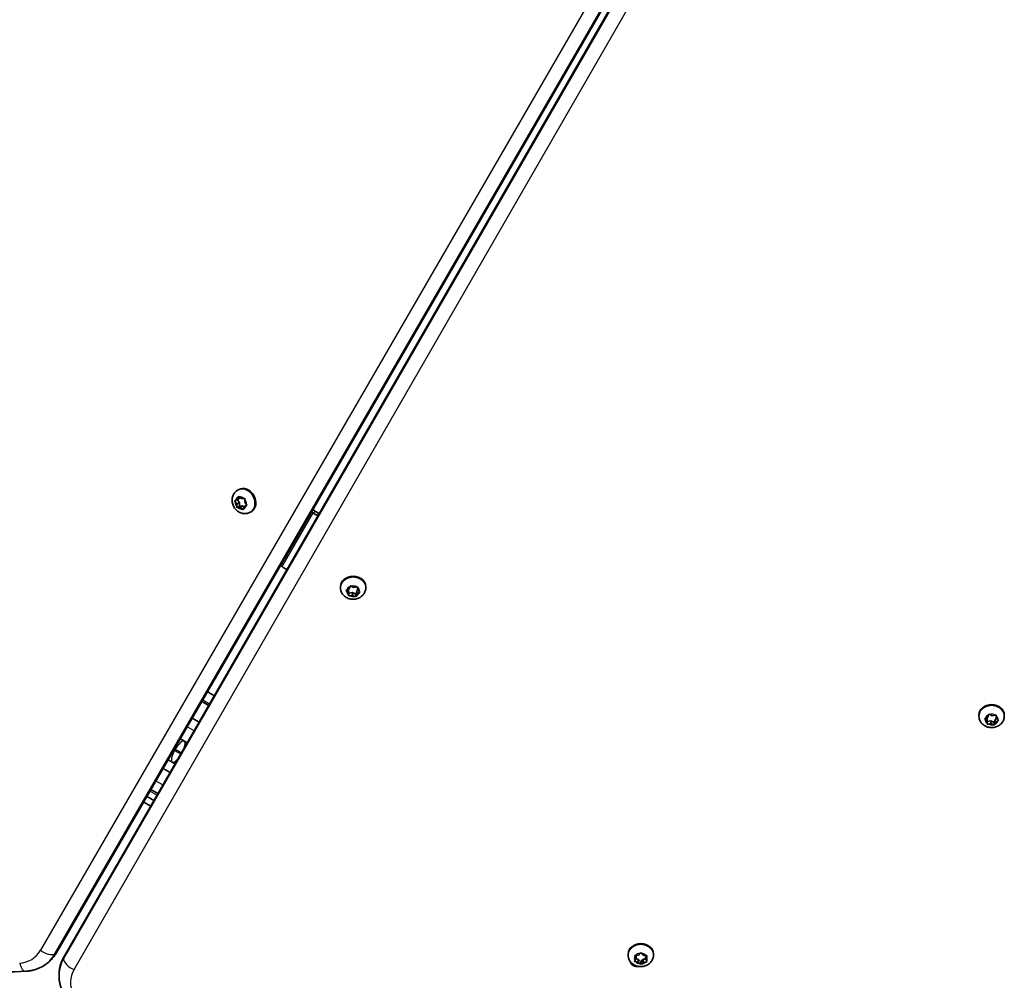
# Model space of a CAD drawing. Units: millimetres. Extents: x -3250 to 3701, y -3479 to 3049.
# Drawn here: x 489 to 896, y -672 to -275 of the extents above; entities that cross this region are included whole.
import ezdxf

# ---------------------------------------------------------------- set-up
doc = ezdxf.new("R2010")
doc.units = ezdxf.units.MM
doc.layers.add('Widoczne (ISO)', color=7, linetype='Continuous', lineweight=35)
doc.layers.add('Widoczne wąskie (ISO)', color=7, linetype='Continuous', lineweight=25)

msp = doc.modelspace()

# ---------------------------------------------------------------- linework, layer by layer
at = {"layer": 'Widoczne (ISO)'}
for p, q in [((871.42, -25.05), (504.04, -660.01)), ((507.06, -661.75), (873.26, -26.11)), ((578.76, -472.91), (579.05, -471.87)), ((578.78, -469.05), (579.14, -468.84)), ((579.46, -471.77), (580.37, -472.5)), ((579.75, -472.34), (579.83, -472.07)), ((578.52, -474.74), (577.8, -473.78)), ((577.86, -473.32), (578.76, -472.91)), ((578.52, -474.74), (579.52, -474.16)), ((578.53, -475.88), (578.52, -474.74)), ((578.54, -476.26), (579.53, -475.69)), ((579.52, -474.16), (578.62, -472.98)), ((578.76, -472.91), (579.75, -472.34)), ((579.53, -475.69), (579.52, -474.16)), ((580.64, -475.6), (579.53, -475.69)), ((579.72, -476.13), (580.71, -475.56)), ((580.37, -472.5), (581.38, -472.42)), ((581.43, -476.01), (580.89, -475.58)), ((581.5, -475.75), (581.21, -476.78)), ((581.5, -475.75), (582.49, -475.17)), ((582.4, -475.34), (581.5, -475.75)), ((581.73, -472.78), (581.74, -473.92)), ((581.74, -473.92), (582.46, -474.88)), ((582.64, -475.11), (582.49, -475.17)), ((579.67, -476.17), (578.88, -476.24)), ((580.8, -476.89), (579.89, -476.15)), ((584.03, -478.14), (584.39, -477.93)), ((609.39, -477.92), (610.01, -478.42)), ((611.01, -477.85), (609.93, -476.98)), ((612.55, -478.64), (612, -478.42)), ((612, -479.57), (612.01, -479.58)), ((597.17, -500.62), (596.55, -500.12)), ((599.21, -501.79), (599.16, -501.77)), ((625.77, -508.69), (626.81, -509.18)), ((621.28, -509.34), (621.28, -508.91)), ((624.68, -511.42), (623.85, -510.7)), ((623.92, -510.29), (624.96, -509.8)), ((624.68, -510.27), (624.42, -510.05)), ((624.69, -511.59), (624.68, -510.27)), ((624.68, -511.42), (624.68, -510.27)), ((624.68, -512.4), (624.68, -511.42)), ((626.25, -511.28), (624.69, -511.59)), ((624.69, -512.73), (624.69, -511.59)), ((624.96, -509.8), (625.3, -508.85)), ((626.25, -512.43), (625.08, -512.66)), ((626.25, -512.43), (626.25, -511.28)), ((627.66, -511.94), (626.25, -511.28)), ((627.3, -512.92), (626.25, -512.43)), ((626.81, -509.18), (627.99, -508.95)), ((628.02, -510.93), (627.66, -511.94)), ((627.66, -513.07), (627.66, -511.94)), ((628.04, -512.02), (627.77, -512.76)), ((628.02, -511.95), (628.02, -510.8)), ((628.65, -510.41), (628.11, -510.67)), ((629.15, -511.32), (628.11, -511.81)), ((628.39, -509.21), (628.39, -510.19)), ((628.39, -510.19), (629.22, -510.91)), ((631.78, -509.34), (631.78, -508.91)), ((567.99, -553.3), (567.49, -553.01)), ((566.83, -558), (564, -556.37)), ((560, -563.29), (562.84, -564.93)), ((885.18, -562.38), (885.18, -561.95)), ((888.57, -564.46), (887.74, -563.74)), ((887.81, -563.33), (888.85, -562.83)), ((888.57, -563.31), (888.32, -563.09)), ((888.58, -564.63), (888.57, -563.31)), ((888.57, -564.46), (888.57, -563.31)), ((888.58, -565.44), (888.57, -564.46)), ((890.15, -564.32), (888.58, -564.63)), ((888.58, -565.77), (888.58, -564.63)), ((888.85, -562.83), (889.19, -561.89)), ((890.15, -565.47), (888.98, -565.7)), ((889.66, -561.73), (890.71, -562.22)), ((890.15, -565.47), (890.15, -564.32)), ((891.55, -564.98), (890.15, -564.32)), ((891.19, -565.96), (890.15, -565.47)), ((890.71, -562.22), (891.88, -561.99)), ((891.91, -563.97), (891.55, -564.98)), ((891.55, -566.11), (891.55, -564.98)), ((891.93, -565.06), (891.67, -565.8)), ((891.91, -564.99), (891.91, -563.84)), ((892.54, -563.45), (892, -563.71)), ((893.04, -564.36), (892, -564.85)), ((892.28, -562.25), (892.28, -563.23)), ((892.28, -563.23), (893.12, -563.95)), ((895.68, -562.38), (895.68, -561.95)), ((551.75, -581.41), (550.08, -580.44)), ((552.95, -582.1), (551.75, -581.41)), ((550.86, -585.73), (547.98, -584.07)), ((545.86, -594.39), (542.97, -592.72)), ((539.96, -597.92), (542.87, -599.59)), ((542.35, -596.18), (541.32, -595.58)), ((542.74, -596.4), (542.35, -596.18)), ((544.22, -597.25), (542.79, -596.43)), ((740.19, -661.14), (740.19, -660.72)), ((742.97, -663.49), (743.44, -662.58)), ((743.35, -662.38), (743.01, -661.66)), ((743.27, -661.3), (744.47, -661.18)), ((743.35, -662.38), (743.35, -661.3)), ((744.41, -662.87), (743.36, -662.73)), ((743.45, -662.52), (743.45, -661.37)), ((744.41, -664.02), (744.41, -662.87)), ((745.38, -663.92), (744.41, -662.87)), ((744.47, -661.18), (745.23, -660.41)), ((746.41, -662.9), (745.38, -663.92)), ((745.74, -660.42), (746.47, -661.21)), ((747.5, -662.78), (746.41, -662.9)), ((746.41, -664.04), (746.41, -662.9)), ((746.47, -661.21), (747.66, -661.37)), ((747.51, -661.35), (747.44, -661.49)), ((747.44, -662.64), (747.44, -661.49)), ((747.9, -661.73), (747.44, -662.64)), ((747.44, -662.64), (747.86, -663.56)), ((750.69, -661.14), (750.69, -660.72)), ((498.17, -665.81), (498.41, -665.67)), ((744.41, -664.02), (743.22, -663.86)), ((745.14, -664.8), (744.41, -664.02)), ((745.38, -665.06), (745.38, -663.92)), ((746.41, -664.04), (745.64, -664.81)), ((747.6, -663.92), (746.41, -664.04)), ((504.97, -669.74), (504.97, -669.45))]:
    msp.add_line(p, q, dxfattribs=at)
for centre, radius, start, end in [((559.99, -566), 15, 60, 65.1215), ((560.49, -566.29), 15, 54.8785, 60), ((554.13, -577.3), 4.75, 239.9574, 239.9637)]:
    msp.add_arc(centre, radius, start, end, dxfattribs=at)
for centre, major_axis, ratio, start_param, end_param in [((581.77, -473.38), (-2.63, 4.55), 0.819152, 3.141593, 6.283185), ((579.81, -476.29), (-0.095, 0.164), 0.819152, 5.153187, 6.670788), ((580.81, -475.72), (-0.095, 0.164), 0.819152, 5.153187, 6.283185), ((612, -477.28), (-3.46, 2), 0.518716, 1.280408, 1.862126), ((612, -477.28), (1.73, -1), 0.518716, 4.422, 5.003718), ((599.16, -499.48), (3.46, -2), 0.518716, 4.422, 5.003718), ((626.53, -508.91), (-5.25, 0), 0.819152, 3.141593, 6.283185), ((628.2, -511.95), (-0.189, 0), 0.819152, 5.239621, 6.757222), ((628.2, -510.8), (-0.189, 0), 0.819152, 5.239621, 6.283185), ((890.43, -561.95), (-5.25, 0), 0.819152, 3.141593, 6.283185), ((892.1, -564.99), (-0.189, 0), 0.819152, 5.239621, 6.757222), ((892.1, -563.84), (-0.189, 0), 0.819152, 5.239621, 6.283185), ((745.44, -660.72), (-5.25, 0), 0.818921, 3.141593, 6.283185), ((743.26, -662.52), (0.189, 0), 0.818921, 5.886435, 7.404036), ((743.26, -661.37), (0.189, 0), 0.818921, 0, 0.595065), ((744.03, -663.39), (-3.05, 0), 0.819152, 0.123478, 1.757666)]:
    msp.add_ellipse(centre, major_axis=major_axis, ratio=ratio, start_param=start_param, end_param=end_param, dxfattribs=at)
for points, knots in [([(584.03, -478.14), (583.61, -478.38), (583.15, -478.55), (582.19, -478.74), (581.7, -478.75), (580.71, -478.63), (580.21, -478.48), (579.26, -478.04), (578.8, -477.74), (577.98, -476.99), (577.62, -476.55), (577.03, -475.56), (576.8, -475.02), (576.53, -473.9), (576.48, -473.31), (576.57, -472.18), (576.7, -471.63), (577.15, -470.63), (577.44, -470.19), (578.09, -469.51), (578.42, -469.25), (578.78, -469.05)], [1.867396, 1.867396, 1.867396, 1.867396, 2.140292, 2.140292, 2.422104, 2.422104, 2.727531, 2.727531, 3.062069, 3.062069, 3.418065, 3.418065, 3.781564, 3.781564, 4.138865, 4.138865, 4.47425, 4.47425, 4.777737, 4.777737, 5.008988, 5.008988, 5.008988, 5.008988]), ([(631.78, -509.34), (631.78, -509.82), (631.7, -510.31), (631.39, -511.23), (631.15, -511.66), (630.55, -512.46), (630.17, -512.81), (629.31, -513.42), (628.82, -513.66), (627.77, -514), (627.2, -514.09), (626.05, -514.11), (625.47, -514.03), (624.36, -513.71), (623.83, -513.46), (622.89, -512.81), (622.48, -512.42), (621.84, -511.54), (621.6, -511.06), (621.34, -510.16), (621.28, -509.75), (621.28, -509.34)], [1.95383, 1.95383, 1.95383, 1.95383, 2.226725, 2.226725, 2.508538, 2.508538, 2.813965, 2.813965, 3.148503, 3.148503, 3.504499, 3.504499, 3.867998, 3.867998, 4.225299, 4.225299, 4.560684, 4.560684, 4.864171, 4.864171, 5.095422, 5.095422, 5.095422, 5.095422]), ([(895.68, -562.38), (895.68, -562.86), (895.6, -563.35), (895.28, -564.27), (895.05, -564.7), (894.44, -565.5), (894.07, -565.85), (893.21, -566.46), (892.72, -566.7), (891.66, -567.04), (891.09, -567.13), (889.95, -567.15), (889.36, -567.07), (888.25, -566.75), (887.72, -566.5), (886.79, -565.85), (886.37, -565.46), (885.74, -564.58), (885.5, -564.1), (885.24, -563.2), (885.18, -562.79), (885.18, -562.38)], [1.95383, 1.95383, 1.95383, 1.95383, 2.226725, 2.226725, 2.508538, 2.508538, 2.813965, 2.813965, 3.148503, 3.148503, 3.504499, 3.504499, 3.867998, 3.867998, 4.225299, 4.225299, 4.560684, 4.560684, 4.864171, 4.864171, 5.095422, 5.095422, 5.095422, 5.095422]), ([(396.2, -657.19), (402.55, -658.95), (408.92, -660.5), (421.68, -663.18), (428.06, -664.31), (440.81, -666.16), (447.18, -666.87), (459.89, -667.87), (466.22, -668.16), (478.83, -668.31), (485.11, -668.18), (491.34, -667.83)], [2.4476362, 2.4476362, 2.4476362, 2.4476362, 2.5079987, 2.5079987, 2.5683613, 2.5683613, 2.6287239, 2.6287239, 2.6890864, 2.6890864, 2.749449, 2.749449, 2.749449, 2.749449]), ([(498.41, -665.67), (498.88, -665.4), (499.33, -665.11), (500.2, -664.47), (500.62, -664.13), (501.41, -663.41), (501.79, -663.03), (502.51, -662.22), (502.84, -661.8), (503.47, -660.93), (503.77, -660.47), (504.04, -660.01)], [3.1415927, 3.1415927, 3.1415927, 3.1415927, 3.229779, 3.229779, 3.3179654, 3.3179654, 3.4061518, 3.4061518, 3.4943382, 3.4943382, 3.5825245, 3.5825245, 3.5825245, 3.5825245]), ([(507.06, -661.75), (506.79, -662.22), (506.54, -662.7), (506.1, -663.68), (505.91, -664.19), (505.57, -665.21), (505.43, -665.73), (505.2, -666.78), (505.11, -667.31), (505, -668.38), (504.97, -668.92), (504.97, -669.45)], [5.8422534, 5.8422534, 5.8422534, 5.8422534, 5.9304398, 5.9304398, 6.0186262, 6.0186262, 6.1068126, 6.1068126, 6.1949989, 6.1949989, 6.2831853, 6.2831853, 6.2831853, 6.2831853]), ([(750.69, -661.14), (750.69, -661.63), (750.61, -662.11), (750.29, -663.03), (750.05, -663.47), (749.45, -664.26), (749.08, -664.62), (748.22, -665.22), (747.72, -665.46), (746.67, -665.8), (746.1, -665.9), (744.95, -665.91), (744.37, -665.84), (743.26, -665.51), (742.73, -665.27), (741.79, -664.62), (741.38, -664.23), (740.74, -663.34), (740.51, -662.87), (740.25, -661.96), (740.19, -661.55), (740.19, -661.14)], [5.742236, 5.742236, 5.742236, 5.742236, 6.015066, 6.015066, 6.296824, 6.296824, 6.602227, 6.602227, 6.936784, 6.936784, 7.292826, 7.292826, 7.65638, 7.65638, 8.013734, 8.013734, 8.349148, 8.349148, 8.652614, 8.652614, 8.883829, 8.883829, 8.883829, 8.883829]), ([(498.17, -665.81), (497.75, -666.05), (497.33, -666.27), (496.46, -666.67), (496.01, -666.85), (495.11, -667.16), (494.65, -667.29), (493.72, -667.52), (493.25, -667.61), (492.3, -667.75), (491.82, -667.8), (491.34, -667.83)], [3.1415927, 3.1415927, 3.1415927, 3.1415927, 3.2200214, 3.2200214, 3.2984501, 3.2984501, 3.3768789, 3.3768789, 3.4553076, 3.4553076, 3.5337363, 3.5337363, 3.5337363, 3.5337363]), ([(506.63, -676.66), (506.42, -676.23), (506.22, -675.79), (505.87, -674.9), (505.71, -674.45), (505.44, -673.53), (505.33, -673.06), (505.15, -672.12), (505.08, -671.65), (504.99, -670.7), (504.97, -670.22), (504.97, -669.74)], [5.8910416, 5.8910416, 5.8910416, 5.8910416, 5.9694704, 5.9694704, 6.0478991, 6.0478991, 6.1263278, 6.1263278, 6.2047566, 6.2047566, 6.2831853, 6.2831853, 6.2831853, 6.2831853])]:
    msp.add_open_spline(points, degree=3, knots=knots, dxfattribs=at)
for points in [[(579.05, -471.87), (579.08, -471.76), (579.12, -471.64), (579.16, -471.52)], [(579.16, -471.52), (579.26, -471.6), (579.36, -471.69), (579.46, -471.77)], [(577.56, -473.45), (577.66, -473.41), (577.76, -473.36), (577.86, -473.32)], [(577.8, -473.78), (577.72, -473.68), (577.64, -473.57), (577.56, -473.45)], [(578.54, -476.26), (578.53, -476.13), (578.53, -476), (578.53, -475.88)], [(581.38, -472.42), (581.49, -472.41), (581.61, -472.4), (581.74, -472.39)], [(581.74, -472.39), (581.73, -472.53), (581.73, -472.66), (581.73, -472.78)], [(582.72, -475.2), (582.61, -475.25), (582.5, -475.3), (582.4, -475.34)], [(582.46, -474.88), (582.54, -474.98), (582.63, -475.09), (582.72, -475.2)], [(578.88, -476.24), (578.77, -476.24), (578.65, -476.25), (578.54, -476.26)], [(581.12, -477.13), (581.01, -477.05), (580.9, -476.97), (580.8, -476.89)], [(581.21, -476.78), (581.18, -476.9), (581.15, -477.01), (581.12, -477.13)], [(625.3, -508.85), (625.33, -508.75), (625.37, -508.63), (625.41, -508.51)], [(625.41, -508.51), (625.54, -508.58), (625.66, -508.64), (625.77, -508.69)], [(623.56, -510.45), (623.69, -510.4), (623.81, -510.35), (623.92, -510.29)], [(623.85, -510.7), (623.76, -510.63), (623.66, -510.54), (623.56, -510.45)], [(624.69, -512.73), (624.68, -512.62), (624.68, -512.51), (624.68, -512.4)], [(625.08, -512.66), (624.96, -512.69), (624.82, -512.71), (624.69, -512.73)], [(627.77, -512.76), (627.73, -512.86), (627.7, -512.97), (627.66, -513.07)], [(627.99, -508.95), (628.11, -508.92), (628.25, -508.89), (628.38, -508.86)], [(628.38, -508.86), (628.38, -508.98), (628.38, -509.1), (628.39, -509.21)], [(629.5, -511.14), (629.38, -511.2), (629.26, -511.26), (629.15, -511.32)], [(629.22, -510.91), (629.31, -510.98), (629.41, -511.06), (629.5, -511.14)], [(627.66, -513.07), (627.53, -513.02), (627.41, -512.97), (627.3, -512.92)], [(889.19, -561.89), (889.23, -561.79), (889.27, -561.67), (889.31, -561.55)], [(889.31, -561.55), (889.43, -561.62), (889.55, -561.68), (889.66, -561.73)], [(887.46, -563.49), (887.58, -563.44), (887.7, -563.39), (887.81, -563.33)], [(887.74, -563.74), (887.65, -563.67), (887.56, -563.58), (887.46, -563.49)], [(888.58, -565.77), (888.58, -565.66), (888.58, -565.55), (888.58, -565.44)], [(891.88, -561.99), (892.01, -561.96), (892.14, -561.93), (892.28, -561.9)], [(892.28, -561.9), (892.28, -562.02), (892.28, -562.14), (892.28, -562.25)], [(893.4, -564.18), (893.28, -564.24), (893.16, -564.3), (893.04, -564.36)], [(893.12, -563.95), (893.21, -564.02), (893.3, -564.1), (893.4, -564.18)], [(888.98, -565.7), (888.85, -565.73), (888.72, -565.75), (888.58, -565.77)], [(891.55, -566.11), (891.43, -566.06), (891.31, -566.01), (891.19, -565.96)], [(891.67, -565.8), (891.63, -565.9), (891.59, -566.01), (891.55, -566.11)], [(557.95, -573.42), (557, -572.87), (556.05, -572.31), (555.1, -571.76)], [(542.35, -596.18), (542.41, -596.21), (542.48, -596.25), (542.56, -596.27)], [(542.56, -596.27), (542.63, -596.33), (542.71, -596.39), (542.79, -596.43)], [(542.77, -596.42), (542.76, -596.41), (542.75, -596.41), (542.74, -596.4)], [(742.87, -661.33), (743.01, -661.33), (743.14, -661.32), (743.27, -661.3)], [(743.01, -661.66), (742.96, -661.56), (742.92, -661.45), (742.87, -661.33)], [(745.23, -660.41), (745.31, -660.33), (745.4, -660.24), (745.49, -660.14)], [(745.49, -660.14), (745.58, -660.24), (745.66, -660.34), (745.74, -660.42)], [(747.66, -661.37), (747.79, -661.38), (747.92, -661.4), (748.06, -661.41)], [(748.06, -661.41), (748.01, -661.52), (747.95, -661.63), (747.9, -661.73)], [(742.81, -663.79), (742.87, -663.69), (742.92, -663.59), (742.97, -663.49)], [(743.22, -663.86), (743.09, -663.84), (742.95, -663.82), (742.81, -663.79)], [(745.38, -665.06), (745.3, -664.97), (745.22, -664.89), (745.14, -664.8)], [(745.64, -664.81), (745.56, -664.89), (745.47, -664.98), (745.38, -665.06)], [(748.01, -663.87), (747.87, -663.89), (747.73, -663.91), (747.6, -663.92)], [(747.86, -663.56), (747.91, -663.66), (747.96, -663.77), (748.01, -663.87)]]:
    msp.add_open_spline(points, degree=3, dxfattribs=at)
at = {"layer": 'Widoczne wąskie (ISO)'}
for p, q in [((864.7, -24.18), (497.32, -659.13)), ((503.26, -660.66), (870.65, -25.7)), ((870.9, -25.56), (503.51, -660.52)), ((506.88, -662.46), (873.08, -26.82)), ((873.08, -27.11), (506.88, -662.75)), ((511.18, -667.13), (877.37, -31.49)), ((579.89, -476.15), (580.89, -475.58)), ((597.17, -500.62), (610.01, -478.42)), ((612, -479.57), (599.16, -501.77)), ((610.01, -478.42), (611.01, -477.85)), ((612, -478.42), (612, -479.57)), ((628.11, -511.81), (628.11, -510.67)), ((566.86, -557.95), (564.03, -556.31)), ((564.41, -555.67), (567.23, -557.3)), ((892, -564.85), (892, -563.71)), ((560.79, -568.49), (557.94, -566.84)), ((556.76, -572.75), (555.08, -571.78)), ((557.94, -573.44), (556.76, -572.75)), ((552.77, -576.51), (552.45, -576.33)), ((552.7, -575.9), (553.02, -576.08)), ((553.02, -576.08), (552.77, -576.51)), ((545.02, -589.17), (547.91, -590.84)), ((542.6, -593.36), (545.5, -595.04)), ((503.51, -660.52), (503.26, -660.66)), ((506.88, -662.75), (506.88, -662.46))]:
    msp.add_line(p, q, dxfattribs=at)
for centre, major_axis, ratio, start_param, end_param in [((581.4, -473.59), (2.62, -4.55), 0.819152, 0, 3.141593), ((580.13, -474.33), (-1.35, 2.33), 0.819152, 6.150738, 7.008832), ((580.13, -474.33), (-1.35, 2.33), 0.819152, 5.10354, 5.961634), ((580.13, -474.33), (-1.35, 2.33), 0.819152, 0.91475, 1.772844), ((580.13, -474.33), (1.35, -2.33), 0.819152, 6.150738, 7.008832), ((580.13, -474.33), (1.35, -2.33), 0.819152, 0.91475, 1.772844), ((580.13, -474.33), (1.35, -2.33), 0.819152, 5.10354, 5.961634), ((626.53, -509.34), (5.25, 0), 0.819152, 0, 3.141593), ((626.53, -510.81), (2.69, 0), 0.819152, 1.001184, 1.859278), ((626.53, -510.81), (-2.69, 0), 0.819152, 6.237172, 7.095266), ((626.53, -510.81), (-2.69, 0), 0.819152, 5.189974, 6.048068), ((626.53, -510.81), (-2.69, 0), 0.819152, 1.001184, 1.859278), ((626.53, -510.81), (2.69, 0), 0.819152, 5.189974, 6.048068), ((626.53, -510.81), (2.69, 0), 0.819152, 6.237172, 7.095266), ((890.43, -562.38), (5.25, 0), 0.819152, 0, 3.141593), ((890.43, -563.84), (2.69, 0), 0.819152, 1.001184, 1.859278), ((890.43, -563.84), (-2.69, 0), 0.819152, 6.237172, 7.095266), ((890.43, -563.84), (-2.69, 0), 0.819152, 5.189974, 6.048068), ((890.43, -563.84), (2.69, 0), 0.819152, 5.189974, 6.048068), ((890.43, -563.84), (2.69, 0), 0.819152, 6.237172, 7.095266), ((890.43, -563.84), (-2.69, 0), 0.819152, 1.001184, 1.859278), ((554.38, -576.86), (2.38, 4.11), 0.330058, 0.000167, 1.570964), ((556.45, -572.36), (869.79, -502.97), 0.000158, 4.710924, 4.714208), ((554.38, -576.86), (2.38, 4.11), 0.330817, 5.224834, 6.283018), ((554.13, -577.3), (-2.38, -4.11), 0.330058, 4.712556, 6.283185), ((554.13, -577.3), (-4.11, 2.38), 0.000158, 1.234431, 1.864252), ((554.38, -576.86), (4.11, -2.38), 0.000158, 4.376024, 5.005667), ((554.13, -577.3), (-2.38, -4.11), 0.330817, 0, 1.068882), ((485.81, -649.86), (7.63, -13.21), 0.819152, 5.891042, 6.724117), ((499.68, -657.77), (4.11, -2.38), 0.518716, 4.422, 5.992797), ((745.44, -661.14), (5.25, 0), 0.818921, 0, 3.141593), ((488.17, -648.49), (10, -17.32), 0.819152, 0, 0.440932), ((488.41, -648.35), (10, -17.32), 0.819152, 0, 0.440932), ((499.93, -657.63), (4.11, -2.38), 0.518716, 5.992797, 6.283185), ((524.97, -669.45), (-20, 0), 0.819152, 5.842253, 6.283185), ((524.97, -669.74), (-20, 0), 0.819152, 5.842253, 6.283185), ((511.18, -664.12), (-4.12, 2.37), 0.518716, 0, 0.290389), ((511.18, -664.41), (-4.12, 2.37), 0.518716, 0.290389, 1.861185), ((745.44, -662.61), (-2.69, 0), 0.818921, 5.836788, 6.694882), ((745.44, -662.61), (2.69, 0), 0.818921, 1.647998, 2.506092), ((745.44, -662.61), (2.69, 0), 0.818921, 0.600801, 1.458894), ((745.44, -662.61), (2.69, 0), 0.818921, 5.836788, 6.694882), ((491.08, -663.09), (0.27, -4.74), 0.530037, 4.973861, 6.283185), ((524.97, -672.47), (-15.25, 0), 0.819152, 5.842253, 6.675329), ((745.44, -662.61), (-2.69, 0), 0.818921, 0.600801, 1.458894), ((745.44, -662.61), (-2.69, 0), 0.818921, 1.647998, 2.506092)]:
    msp.add_ellipse(centre, major_axis=major_axis, ratio=ratio, start_param=start_param, end_param=end_param, dxfattribs=at)

doc.saveas('drawing.dxf')
